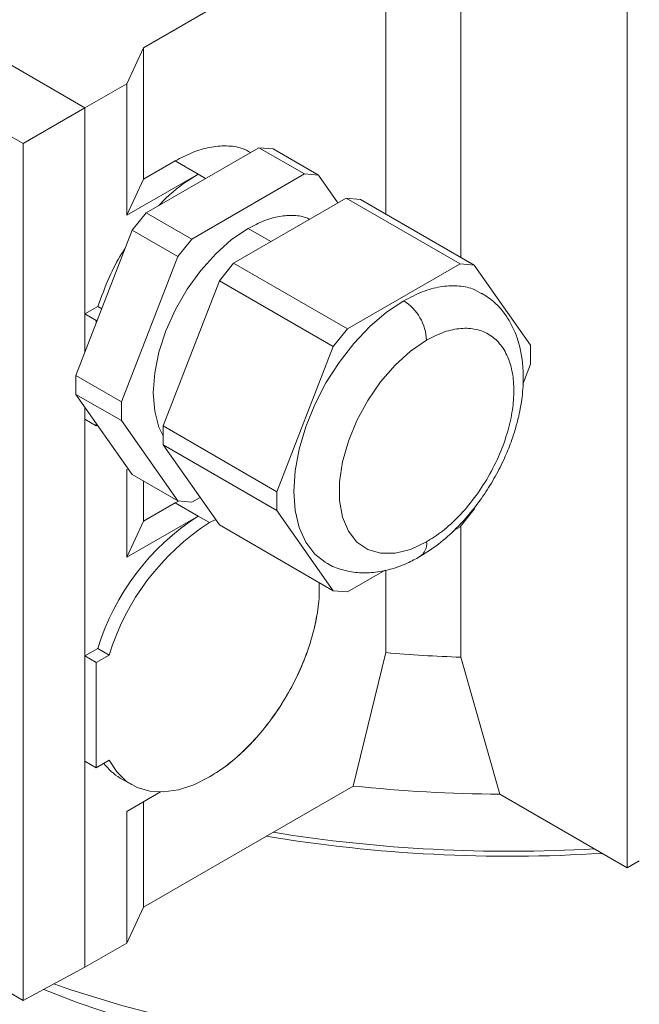
# Paper-space layout 'drum mount' of a CAD drawing. Units: inches. Extents: x 0.2 to 10.5, y -0.6 to 7.4.
# Drawn here: x 5.7 to 5.7, y 1.7 to 1.8 of the extents above; entities that cross this region are included whole.
import ezdxf

# ---------------------------------------------------------------- set-up
doc = ezdxf.new("R2010")
doc.units = ezdxf.units.IN
doc.header["$MEASUREMENT"] = 0

psp = doc.layouts.new('drum mount')

# ---------------------------------------------------------------- linework, layer by layer
at = {"linetype": 'Continuous', "lineweight": 15}
for p, q in [((5.725684998197682, 1.711495405220294), (5.725684998197686, 1.81758141621333)), ((5.70798063808964, 1.816561098407612), (5.707980638089636, 1.759431017658539)), ((5.713482180239246, 1.816227684343283), (5.713482180239244, 1.756255044939283)), ((5.631352460961024, 1.798715410292048), (5.685916606280926, 1.767216199678414)), ((5.626975993645054, 1.796009381585914), (5.681384641707932, 1.764599937628027)), ((5.697385220547052, 1.775765412867692), (5.690201646884976, 1.771618424063714)), ((5.690201646884977, 1.771618424063714), (5.688978879742759, 1.768984012518976)), ((5.690201646884977, 1.771618424063714), (5.690201646884976, 1.761974241246164)), ((5.685916606280926, 1.767216199678414), (5.688978879742759, 1.768984012518976)), ((5.688978879742759, 1.768984012518976), (5.688978879742758, 1.759339829701427)), ((5.685916606280926, 1.767216199678414), (5.681384641707932, 1.764599937628027)), ((5.685916606280926, 1.767216199678414), (5.685916606280925, 1.749312389097533)), ((5.685916606280928, 1.767216199678415), (5.685916606280927, 1.752106979930919)), ((5.681384641707932, 1.764599937628027), (5.681384641707929, 1.701770839046455)), ((5.690415788712134, 1.759526550804022), (5.698677510634591, 1.764295941350515)), ((5.698677510634591, 1.764295941350515), (5.70201817259295, 1.762367418251724)), ((5.698677510634591, 1.764295941350515), (5.699713964496246, 1.764203266756953)), ((5.699713964496246, 1.764203266756953), (5.703054626524204, 1.762274743559137)), ((5.690201646884976, 1.761974241246164), (5.692542252498347, 1.763325444105611)), ((5.692542252498347, 1.763325444105611), (5.694212583477505, 1.762361182556222)), ((5.688978879742758, 1.759339829701427), (5.694212583477505, 1.762361182556222)), ((5.6937564506705, 1.75759802770523), (5.70201817259295, 1.762367418251724)), ((5.694769315220956, 1.7620397881618), (5.694212583477505, 1.762361182556222)), ((5.70201817259295, 1.762367418251724), (5.703054626524204, 1.762274743559137)), ((5.703054626524204, 1.762274743559137), (5.704476858914481, 1.760251161971901)), ((5.690201646884976, 1.761974241246164), (5.688978879742758, 1.759339829701427)), ((5.696818724132325, 1.755830214864668), (5.705080446054784, 1.76059960541117)), ((5.705080446054784, 1.76059960541117), (5.713432100950684, 1.755778297664183)), ((5.705080446054784, 1.76059960541117), (5.706116899916435, 1.760506930817607)), ((5.706116899916435, 1.760506930817607), (5.714468554881939, 1.755685622971592)), ((5.689379334850479, 1.758237212053497), (5.690415788712134, 1.759526550804022)), ((5.690415788712134, 1.759526550804022), (5.6937564506705, 1.75759802770523)), ((5.685248473889256, 1.747590347306784), (5.689379334850479, 1.758237212053497)), ((5.689379334850479, 1.758237212053497), (5.692719996929388, 1.756308689104665)), ((5.697887311631725, 1.758375359175548), (5.699557416362711, 1.757411228236453)), ((5.692719996929388, 1.756308689104665), (5.6937564506705, 1.75759802770523)), ((5.688589135847619, 1.745661824207985), (5.692719996929388, 1.756308689104665)), ((5.695782270270672, 1.754540876114148), (5.696818724132325, 1.755830214864668)), ((5.696818724132325, 1.755830214864668), (5.705170379028234, 1.751008907117685)), ((5.705170379028234, 1.751008907117685), (5.713432100950684, 1.755778297664183)), ((5.713432100950684, 1.755778297664183), (5.714468554881939, 1.755685622971592)), ((5.714468554881939, 1.755685622971592), (5.718599415773565, 1.749808148870396)), ((5.691651409309448, 1.743894011367429), (5.695782270270672, 1.754540876114148)), ((5.695782270270672, 1.754540876114148), (5.704133925287123, 1.749719568517125)), ((5.685916606280927, 1.752106979930919), (5.686862916271778, 1.752653273060466)), ((5.686751771770516, 1.751624849156215), (5.685916606280926, 1.752106979930914)), ((5.686862916271778, 1.752653273060466), (5.687148798595282, 1.752488236708005)), ((5.686831721349637, 1.751671003065833), (5.686751771770516, 1.75162484915622)), ((5.686751771770516, 1.75162484915622), (5.686751771770516, 1.751464941335982)), ((5.704133925287123, 1.749719568517125), (5.705170379028234, 1.751008907117685)), ((5.700003064205353, 1.739072703620445), (5.704133925287123, 1.749719568517125)), ((5.718599415773565, 1.749808148870396), (5.718599415773564, 1.748426135526314)), ((5.718599415773564, 1.748426135526314), (5.718027837468272, 1.746952951856922)), ((5.685248473889256, 1.747590347306784), (5.688589135847619, 1.745661824207985)), ((5.685248473889256, 1.746208333962701), (5.685248473889256, 1.747590347306784)), ((5.685248473889256, 1.746208333962701), (5.688589135847619, 1.744279810863907)), ((5.68937933485048, 1.740330859762488), (5.685248473889256, 1.746208333962701)), ((5.688589135847619, 1.744279810863907), (5.688589135847619, 1.745661824207985)), ((5.685916606280925, 1.745257701411467), (5.685916606280924, 1.704207538603765)), ((5.685916606280926, 1.744391633676875), (5.686751771770516, 1.743909502902176)), ((5.685916606280925, 1.744391633676884), (5.685916606280924, 1.727032104605296)), ((5.692719996739244, 1.738402336762714), (5.688589135847619, 1.744279810863907)), ((5.686751771770516, 1.744069410722417), (5.686751771770516, 1.743909502902176)), ((5.686751771770516, 1.743909502902176), (5.686831721349637, 1.74395565681179)), ((5.691651409309448, 1.743894011367429), (5.700003064205353, 1.739072703620445)), ((5.691651409309448, 1.742511998023352), (5.691651409309448, 1.743894011367429)), ((5.691651409309448, 1.742511998023352), (5.700003064205353, 1.737690690276366)), ((5.695782270270671, 1.736634523823133), (5.691651409309448, 1.742511998023352)), ((5.689081987139319, 1.740753932220563), (5.688978879742757, 1.740694409587502)), ((5.688978879742757, 1.740694409587502), (5.688978879742757, 1.734264954375804)), ((5.68937933485048, 1.740330859762488), (5.692719996739244, 1.738402336762714)), ((5.690201646884975, 1.739856149143957), (5.690201646884975, 1.736899365920542)), ((5.692542252498347, 1.73825056877998), (5.692833913765601, 1.738392150853742)), ((5.692542252498347, 1.73825056877998), (5.692833913765601, 1.738392150853742)), ((5.693756450670499, 1.738309662070133), (5.692719996739244, 1.738402336762714)), ((5.694360037810794, 1.738658105509398), (5.693756450670499, 1.738309662070133)), ((5.700003064205353, 1.737690690276366), (5.700003064205353, 1.739072703620445)), ((5.690201646884975, 1.736899365920542), (5.692542252498347, 1.738250568779985)), ((5.692542252498347, 1.738250568779985), (5.694212583477504, 1.737286307230601)), ((5.704133925096979, 1.73181321617517), (5.700003064205353, 1.737690690276366)), ((5.714468554691796, 1.737779270629645), (5.713432100950683, 1.736489932029085)), ((5.71455626211002, 1.738005327222667), (5.714468554691796, 1.737779270629645)), ((5.688978879742757, 1.734264954375804), (5.694212583477504, 1.737286307230601)), ((5.695047748967117, 1.736804176455885), (5.694212583477504, 1.737286307230601)), ((5.695047748967118, 1.736804176455885), (5.695506101720444, 1.737027462134086)), ((5.695047748967118, 1.736804176455885), (5.695506513624777, 1.737026876068103)), ((5.690201646884975, 1.736899365920542), (5.688978879742757, 1.734264954375804)), ((5.695782270270671, 1.736634523823133), (5.704133925096979, 1.73181321617517)), ((5.713432100950683, 1.736489932029085), (5.712932897560391, 1.736201748046038)), ((5.713482180239244, 1.73655223018796), (5.713482180239243, 1.726938210810784)), ((5.707925731822768, 1.733311172793333), (5.705170379028234, 1.731720541482587)), ((5.707980638089635, 1.733321462358205), (5.707980638089635, 1.727271624875109)), ((5.705170379028234, 1.731720541482587), (5.704133925096979, 1.73181321617517)), ((5.685916606280924, 1.727032104605296), (5.686862916271777, 1.727578397734839)), ((5.686862916271777, 1.727578397734839), (5.687698081761368, 1.727096266960141)), ((5.686751771770515, 1.726549973830593), (5.685916606280925, 1.727032104605291)), ((5.687698081761368, 1.727096266960141), (5.686751771770515, 1.726549973830593)), ((5.705587073537412, 1.71749158074076), (5.707980638089636, 1.727271624875114)), ((5.705587073537412, 1.71749158074076), (5.707980638089636, 1.727271624875114)), ((5.713482180239245, 1.726938210810779), (5.716340718353421, 1.71688974315267)), ((5.713482180239245, 1.726938210810779), (5.716340718353421, 1.71688974315267)), ((5.686751771770515, 1.726549973830593), (5.686751771770516, 1.718834627576559)), ((5.685916606280926, 1.719316758351258), (5.686751771770516, 1.718834627576559)), ((5.685916606280924, 1.704207538603765), (5.685916606280926, 1.719316758351258)), ((5.686751771770516, 1.718834627576559), (5.68769808176137, 1.719380920706103)), ((5.688504385988066, 1.718075637721238), (5.689339551477657, 1.717593506946539)), ((5.688504385988066, 1.718075637721238), (5.689339551477657, 1.717593506946539)), ((5.690201646884974, 1.708609762989064), (5.705587073537411, 1.71749158074087)), ((5.691472058719437, 1.717058815849143), (5.688978879742756, 1.715619534261875)), ((5.716340718353422, 1.716889743152738), (5.725684998197682, 1.711495405220294)), ((5.690201646884974, 1.716325422707826), (5.690201646884974, 1.708609762989064)), ((5.688978879742756, 1.715619534261875), (5.688978879742757, 1.705975351444327)), ((5.726575841386577, 1.71200967804664), (5.725684998197678, 1.711495405220293)), ((5.690201646884974, 1.708609762989064), (5.688978879742757, 1.705975351444327)), ((5.688978879742757, 1.705975351444327), (5.685916606280924, 1.704207538603765)), ((5.681384641707929, 1.701770839046455), (5.685916606280924, 1.704207538603765)), ((5.681384641707929, 1.701770839046455), (5.678564969212863, 1.703398601329962))]:
    psp.add_line(p, q, dxfattribs=at)
at = {"linetype": 'Continuous', "lineweight": 15, "flags": 128}
for points in [[(5.691651409309448, 1.743169848337813), (5.691347321234199, 1.743814330076016), (5.691033332888419, 1.744986243477395), (5.690927599218473, 1.74632078370511), (5.691033332888419, 1.747777401429651), (5.691347321234201, 1.749311838058544), (5.691860023878816, 1.750877470511281), (5.692555862611849, 1.752426727838034), (5.693413694725507, 1.753912536638893), (5.694407455425101, 1.755289751365298), (5.695506949794642, 1.756516526044692), (5.69667877025408, 1.75755558574922), (5.697887311631725, 1.758375359175548)], [(5.691651409309448, 1.743169848337813), (5.691347321234199, 1.743814330076016), (5.691033332888419, 1.744986243477395), (5.690927599218473, 1.74632078370511), (5.691033332888419, 1.747777401429651), (5.691347321234201, 1.749311838058544), (5.691860023878816, 1.750877470511281), (5.692555862611849, 1.752426727838034), (5.693413694725507, 1.753912536638893), (5.694407455425101, 1.755289751365298), (5.695506949794642, 1.756516526044692), (5.69667877025408, 1.75755558574922), (5.697887311631725, 1.758375359175548)], [(5.703537871104111, 1.733893931499895), (5.702769830272251, 1.73449916551816), (5.702107906956107, 1.735364375006601), (5.70162310737255, 1.736436052120643), (5.70132736889628, 1.737687808613047), (5.701227973590086, 1.739088822084627), (5.70132736889628, 1.740604594934016), (5.701623107372548, 1.742197803803102), (5.702107906956106, 1.743829218601969), (5.702769830272247, 1.745458668483915), (5.703592578572134, 1.747046030985011), (5.704555893062076, 1.748552219972326), (5.705636053742273, 1.74994014807424), (5.706806463471931, 1.751175639894611), (5.708038302879141, 1.752228273524461), (5.709301239989459, 1.753072129630343)], [(5.703537871104111, 1.733893931499895), (5.702769830272251, 1.73449916551816), (5.702107906956107, 1.735364375006601), (5.70162310737255, 1.736436052120643), (5.70132736889628, 1.737687808613047), (5.701227973590086, 1.739088822084627), (5.70132736889628, 1.740604594934016), (5.701623107372548, 1.742197803803102), (5.702107906956106, 1.743829218601969), (5.702769830272247, 1.745458668483915), (5.703592578572134, 1.747046030985011), (5.704555893062076, 1.748552219972326), (5.705636053742273, 1.74994014807424), (5.706806463471931, 1.751175639894611), (5.708038302879141, 1.752228273524461), (5.709301239989459, 1.753072129630343)], [(5.710971570968638, 1.735391284530527), (5.709795034672567, 1.734837979330904), (5.708658563908958, 1.734555305770084), (5.707600859826621, 1.734552889957151), (5.706657941269501, 1.734830814159716), (5.705861918198158, 1.735379614002396), (5.705239898223559, 1.736180600764758), (5.704813063489912, 1.737206497803291), (5.704595949342136, 1.738422369424774), (5.704595949342136, 1.739786810579414), (5.704813063489911, 1.741253356860159), (5.705239898223557, 1.742772066792344), (5.705861918198154, 1.744291222530721), (5.706657941269497, 1.745759091048646), (5.707600859826615, 1.747125685844257), (5.708658563908951, 1.748344469170836), (5.709795034672561, 1.749373936823969), (5.710971570968636, 1.750179031517439)], [(5.710971570968638, 1.735391284530527), (5.709795034672567, 1.734837979330904), (5.708658563908958, 1.734555305770084), (5.707600859826621, 1.734552889957151), (5.706657941269501, 1.734830814159716), (5.705861918198158, 1.735379614002396), (5.705239898223559, 1.736180600764758), (5.704813063489912, 1.737206497803291), (5.704595949342136, 1.738422369424774), (5.704595949342136, 1.739786810579414), (5.704813063489911, 1.741253356860159), (5.705239898223557, 1.742772066792344), (5.705861918198154, 1.744291222530721), (5.706657941269497, 1.745759091048646), (5.707600859826615, 1.747125685844257), (5.708658563908951, 1.748344469170836), (5.709795034672561, 1.749373936823969), (5.710971570968636, 1.750179031517439)], [(5.68769808176137, 1.719380920706103), (5.68824928642988, 1.718528797041644), (5.68893931963175, 1.717859492058576), (5.689754090490279, 1.717386673351397), (5.690676960913736, 1.717119996151315), (5.691689085354812, 1.717064906160851), (5.692769795647585, 1.717222528349442), (5.693897023063413, 1.717589643980918), (5.695047748967116, 1.718158756341955)], [(5.68769808176137, 1.719380920706103), (5.68824928642988, 1.718528797041644), (5.68893931963175, 1.717859492058576), (5.689754090490279, 1.717386673351397), (5.690676960913736, 1.717119996151315), (5.691689085354812, 1.717064906160851), (5.692769795647585, 1.717222528349442), (5.693897023063413, 1.717589643980918), (5.695047748967116, 1.718158756341955)], [(5.761769742336755, 1.707960285097519), (5.759559026724613, 1.706787326135491), (5.756301312599879, 1.705243926141808), (5.752875715812516, 1.703826830317958), (5.749296905293877, 1.702542106885817), (5.745580206060028, 1.701395257228354), (5.741741533587688, 1.700391192331871), (5.737797325661707, 1.699534211756401), (5.733764471985952, 1.698827985224335), (5.729660241858994, 1.698275536906105), (5.725502210224331, 1.697879232470223), (5.721308182411776, 1.697640768953124), (5.717096117892301, 1.697561167492198), (5.712884053372826, 1.697640768953124), (5.708690025560271, 1.697879232470223), (5.704531993925609, 1.698275536906106), (5.700427763798651, 1.698827985224336), (5.696394910122894, 1.699534211756403), (5.692450702196914, 1.700391192331872), (5.688612029724575, 1.701395257228356), (5.684895330490725, 1.702542106885819), (5.683626551165929, 1.702976245597156)], [(5.761769742336755, 1.707960285097519), (5.759559026724613, 1.706787326135491), (5.756301312599879, 1.705243926141808), (5.752875715812516, 1.703826830317958), (5.749296905293877, 1.702542106885817), (5.745580206060028, 1.701395257228354), (5.741741533587688, 1.700391192331871), (5.737797325661707, 1.699534211756401), (5.733764471985952, 1.698827985224335), (5.729660241858994, 1.698275536906105), (5.725502210224331, 1.697879232470223), (5.721308182411776, 1.697640768953124), (5.717096117892301, 1.697561167492198), (5.712884053372826, 1.697640768953124), (5.708690025560271, 1.697879232470223), (5.704531993925609, 1.698275536906106), (5.700427763798651, 1.698827985224336), (5.696394910122894, 1.699534211756403), (5.692450702196914, 1.700391192331872), (5.688612029724575, 1.701395257228356), (5.684895330490725, 1.702542106885819), (5.683626551165929, 1.702976245597156)], [(5.756567852560919, 1.70501589364565), (5.753472863658438, 1.7035175807692), (5.75020769721719, 1.70214490656861), (5.746787628325067, 1.70090429268254), (5.743228656733945, 1.699801542945643), (5.739547432009728, 1.698841816237094), (5.735761175642407, 1.698029602346336), (5.731887600480569, 1.697368700968971), (5.727944827867211, 1.696862203931036), (5.723951302864561, 1.696512480724841), (5.719925707964459, 1.696321167424016), (5.715886875688006, 1.696289159029637), (5.711853700483337, 1.696416605283242), (5.7078450503337, 1.696702909966304), (5.703879678489336, 1.697146733689459), (5.699976135736097, 1.697746000158438), (5.696152683611244, 1.698497905887369), (5.692427208972397, 1.69939893331404), (5.688817140319313, 1.700444867255741), (5.685339366259955, 1.701630814628712), (5.68289318303701, 1.702581935852167)], [(5.756567852560919, 1.70501589364565), (5.753472863658438, 1.7035175807692), (5.75020769721719, 1.70214490656861), (5.746787628325067, 1.70090429268254), (5.743228656733945, 1.699801542945643), (5.739547432009728, 1.698841816237094), (5.735761175642407, 1.698029602346336), (5.731887600480569, 1.697368700968971), (5.727944827867211, 1.696862203931036), (5.723951302864561, 1.696512480724841), (5.719925707964459, 1.696321167424016), (5.715886875688006, 1.696289159029637), (5.711853700483337, 1.696416605283242), (5.7078450503337, 1.696702909966304), (5.703879678489336, 1.697146733689459), (5.699976135736097, 1.697746000158438), (5.696152683611244, 1.698497905887369), (5.692427208972397, 1.69939893331404), (5.688817140319313, 1.700444867255741), (5.685339366259955, 1.701630814628712), (5.68289318303701, 1.702581935852167)]]:
    psp.add_lwpolyline(points, dxfattribs=at)
at = {"linetype": 'Continuous', "lineweight": 15}
for centre, radius, start, end in [((5.707345076240992, 1.750014005882169), 0.003630247576952051, 2.605478485734648, 57.39452165992452), ((5.703825710509959, 1.722372299022702), 0.01774372712164497, 122.8046267576631, 162.938079650321), ((5.704660875999267, 1.721890168248169), 0.01774372712132631, 122.8046267571571, 162.9380796505648), ((5.709847998582146, 1.73524819756884), 0.00113264680562707, 304.0391937384333, 7.257552315398356), ((5.717051639023176, 1.831392692965585), 0.1045154528203263, 265.0209775649707, 268.0428281542826), ((5.690540390570522, 1.721554547191431), 0.004030896396780458, 216.5705273009841, 239.6620287479914), ((5.717064077434238, 1.826188814168506), 0.1093014646437536, 263.9726488925968, 269.6208127211917), ((5.717101902150458, 1.821733323391435), 0.1090270232468626, 260.8235983811476, 273.2503550944112), ((5.717075606430927, 1.821837881653096), 0.1094937274092085, 260.6102702294548, 273.5478247533807)]:
    psp.add_arc(centre, radius, start, end, dxfattribs=at)
for points, knots in [([(5.692542252498348, 1.763325444105603), (5.692966699569293, 1.763547570327087), (5.693815593711868, 1.763991822770414), (5.695087914839326, 1.764362621270458), (5.696313653254778, 1.764464072427883), (5.697337028549387, 1.764335421334733), (5.697866968806224, 1.764052933075931), (5.698069525364224, 1.763944958924807)], [0, 0, 0, 0, 0.2083642781015638, 0.4167285565392337, 0.6394606536917399, 0.8621927508439539, 1, 1, 1, 1]), ([(5.692542252498348, 1.763325444105603), (5.692966699569293, 1.763547570327087), (5.693815593711868, 1.763991822770414), (5.695087914839326, 1.764362621270458), (5.696313653254778, 1.764464072427883), (5.697337028549387, 1.764335421334733), (5.697866968806224, 1.764052933075931), (5.698069525364224, 1.763944958924807)], [0, 0, 0, 0, 0.2083642781015638, 0.4167285565392337, 0.6394606536917399, 0.8621927508439539, 1, 1, 1, 1]), ([(5.69134354340048, 1.760062132185434), (5.691603351833847, 1.760330649261443), (5.692517086648462, 1.761275011988587), (5.693505332377114, 1.761908102776865), (5.694212583477528, 1.762361182556206)], [0, 0, 0, 0, 0.2843368001426455, 1, 1, 1, 1]), ([(5.69134354340048, 1.760062132185434), (5.691603351833847, 1.760330649261443), (5.692517086648462, 1.761275011988587), (5.693505332377114, 1.761908102776865), (5.694212583477528, 1.762361182556206)], [0, 0, 0, 0, 0.2843368001426455, 1, 1, 1, 1]), ([(5.697887311631726, 1.758375359175548), (5.698272866641151, 1.758576267993534), (5.699055157781395, 1.758983911998838), (5.700193422963358, 1.7592937171908), (5.701264617295413, 1.759345902708752), (5.702001978473475, 1.759253844419613), (5.702337478191698, 1.759072532711292), (5.702387946483652, 1.759045258493957)], [0, 0, 0, 0, 0.2358380905067775, 0.4785155016151434, 0.7143535921227819, 0.9570310032302985, 1, 1, 1, 1]), ([(5.697887311631726, 1.758375359175548), (5.698272866641151, 1.758576267993534), (5.699055157781395, 1.758983911998838), (5.700193422963358, 1.7592937171908), (5.701264617295413, 1.759345902708752), (5.702001978473475, 1.759253844419613), (5.702337478191698, 1.759072532711292), (5.702387946483652, 1.759045258493957)], [0, 0, 0, 0, 0.2358380905067775, 0.4785155016151434, 0.7143535921227819, 0.9570310032302985, 1, 1, 1, 1]), ([(5.686862916271778, 1.752653273060467), (5.687128279087601, 1.753376084812218), (5.687608555156651, 1.75468429065756), (5.688334769563578, 1.75611057850386), (5.688773202864776, 1.756764992802723), (5.688856190440774, 1.756888861715538)], [0, 0, 0, 0, 0.5002571012025817, 0.9054076146130885, 0.9999999999999999, 0.9999999999999999, 0.9999999999999999, 0.9999999999999999]), ([(5.686862916271778, 1.752653273060467), (5.687128279087601, 1.753376084812218), (5.687608555156651, 1.75468429065756), (5.688334769563578, 1.75611057850386), (5.688773202864776, 1.756764992802723), (5.688856190440774, 1.756888861715538)], [0, 0, 0, 0, 0.5002571012025817, 0.9054076146130885, 0.9999999999999999, 0.9999999999999999, 0.9999999999999999, 0.9999999999999999]), ([(5.709301239989459, 1.753072129630348), (5.709755009224528, 1.753307870996418), (5.710662547694664, 1.753779353728558), (5.711987505221416, 1.754137958620135), (5.713228649249562, 1.754204498011723), (5.714261511877886, 1.75403449459374), (5.714800345567697, 1.753718519506117), (5.715019230741781, 1.753590164016532)], [0, 0, 0, 0, 0.2134869876288398, 0.4269739752574472, 0.6404609628863217, 0.853947950515115, 0.9999999999999999, 0.9999999999999999, 0.9999999999999999, 0.9999999999999999]), ([(5.709301239989459, 1.753072129630348), (5.709755009224528, 1.753307870996418), (5.710662547694664, 1.753779353728558), (5.711987505221416, 1.754137958620135), (5.713228649249562, 1.754204498011723), (5.714261511877886, 1.75403449459374), (5.714800345567697, 1.753718519506117), (5.715019230741781, 1.753590164016532)], [0, 0, 0, 0, 0.2134869876288398, 0.4269739752574472, 0.6404609628863217, 0.853947950515115, 0.9999999999999999, 0.9999999999999999, 0.9999999999999999, 0.9999999999999999]), ([(5.71048224580831, 1.734309761043354), (5.711002460950225, 1.734643531017479), (5.711980011498802, 1.735270727334955), (5.71326106682526, 1.736457793991908), (5.714323601226853, 1.737652884641199), (5.715230128659633, 1.738881960602946), (5.716024920499438, 1.74017617415472), (5.716673831283377, 1.7414643538051), (5.717153459386118, 1.742638784782167), (5.717494878194311, 1.743671776948233), (5.717782913192282, 1.744770989675237), (5.718017849817143, 1.746103110258949), (5.718098426679504, 1.74754486174195), (5.717996058457908, 1.748840584218808), (5.717769695179159, 1.749919254561442), (5.717479994863871, 1.750751206007987), (5.717114502983145, 1.75150191124795), (5.716653121389759, 1.752215976640836), (5.715964340304588, 1.753001076534231), (5.715346422623199, 1.753412827775414), (5.715009434998037, 1.75363738045792)], [0, 0, 0, 0, 0.08234641546208663, 0.1547394089918369, 0.2160747614517447, 0.2756805242977952, 0.3354788366617595, 0.3943212462883344, 0.4452623468214377, 0.4865538951531849, 0.5262941459141012, 0.5850722289268017, 0.6564888230205773, 0.7160810647540874, 0.7647743947589963, 0.8128071796200468, 0.8440194798262749, 0.8855189319276855, 0.9375665975943449, 1, 1, 1, 1]), ([(5.71048224580831, 1.734309761043354), (5.711002460950225, 1.734643531017479), (5.711980011498802, 1.735270727334955), (5.71326106682526, 1.736457793991908), (5.714323601226853, 1.737652884641199), (5.715230128659633, 1.738881960602946), (5.716024920499438, 1.74017617415472), (5.716673831283377, 1.7414643538051), (5.717153459386118, 1.742638784782167), (5.717494878194311, 1.743671776948233), (5.717782913192282, 1.744770989675237), (5.718017849817143, 1.746103110258949), (5.718098426679504, 1.74754486174195), (5.717996058457908, 1.748840584218808), (5.717769695179159, 1.749919254561442), (5.717479994863871, 1.750751206007987), (5.717114502983145, 1.75150191124795), (5.716653121389759, 1.752215976640836), (5.715964340304588, 1.753001076534231), (5.715346422623199, 1.753412827775414), (5.715009434998037, 1.75363738045792)], [0, 0, 0, 0, 0.08234641546208663, 0.1547394089918369, 0.2160747614517447, 0.2756805242977952, 0.3354788366617595, 0.3943212462883344, 0.4452623468214377, 0.4865538951531849, 0.5262941459141012, 0.5850722289268017, 0.6564888230205773, 0.7160810647540874, 0.7647743947589963, 0.8128071796200468, 0.8440194798262749, 0.8855189319276855, 0.9375665975943449, 1, 1, 1, 1]), ([(5.710971570968639, 1.750179031517437), (5.711362096396423, 1.750380489450637), (5.71216653957276, 1.750795472568641), (5.713359886029152, 1.751073007036506), (5.714507403564371, 1.751053326950041), (5.715531384393954, 1.750682730691938), (5.716363179522629, 1.74998078341091), (5.716957641714033, 1.748998764224035), (5.71730071720989, 1.747818805910197), (5.717410328124314, 1.746502173411055), (5.717300717209891, 1.745058986843899), (5.716957641714028, 1.743482921993912), (5.716363179522629, 1.741814551370243), (5.715531384393955, 1.740152233875699), (5.71450740356437, 1.738599374516943), (5.71335988602915, 1.737254798885507), (5.71216653957276, 1.736154524862297), (5.711362096396423, 1.735640717658757), (5.710971570968639, 1.735391284530523)], [0, 0, 0, 0, 0.05825801621085504, 0.1200056648645489, 0.1843204068814251, 0.2499999999999975, 0.3156795931186009, 0.3799943351354091, 0.4417419837891438, 0.5000000000003422, 0.5582580162107513, 0.6200056648645268, 0.6843204068814873, 0.7500000000000597, 0.8156795931185461, 0.8799943351353786, 0.941741983789127, 1, 1, 1, 1]), ([(5.710971570968639, 1.750179031517437), (5.711362096396423, 1.750380489450637), (5.71216653957276, 1.750795472568641), (5.713359886029152, 1.751073007036506), (5.714507403564371, 1.751053326950041), (5.715531384393954, 1.750682730691938), (5.716363179522629, 1.74998078341091), (5.716957641714033, 1.748998764224035), (5.71730071720989, 1.747818805910197), (5.717410328124314, 1.746502173411055), (5.717300717209891, 1.745058986843899), (5.716957641714028, 1.743482921993912), (5.716363179522629, 1.741814551370243), (5.715531384393955, 1.740152233875699), (5.71450740356437, 1.738599374516943), (5.71335988602915, 1.737254798885507), (5.71216653957276, 1.736154524862297), (5.711362096396423, 1.735640717658757), (5.710971570968639, 1.735391284530523)], [0, 0, 0, 0, 0.05825801621085504, 0.1200056648645489, 0.1843204068814251, 0.2499999999999975, 0.3156795931186009, 0.3799943351354091, 0.4417419837891438, 0.5000000000003422, 0.5582580162107513, 0.6200056648645268, 0.6843204068814873, 0.7500000000000597, 0.8156795931185461, 0.8799943351353786, 0.941741983789127, 1, 1, 1, 1]), ([(5.703525745246099, 1.733923716689008), (5.703584304437442, 1.73388139825), (5.703955747733867, 1.733612970696195), (5.704764628674082, 1.733330648199895), (5.705901472281135, 1.733102965379494), (5.707095246679178, 1.733118599115048), (5.708321419159443, 1.733352873981995), (5.709460334973282, 1.733758438212766), (5.7101750108926, 1.734144007239308), (5.710482246366588, 1.73430976136565)], [0, 0, 0, 0, 0.03056515753804383, 0.1938760186265933, 0.3557148212808057, 0.5198057123460508, 0.6895411312770104, 0.8665353412544445, 1, 1, 1, 1]), ([(5.703525745246099, 1.733923716689008), (5.703584304437442, 1.73388139825), (5.703955747733867, 1.733612970696195), (5.704764628674082, 1.733330648199895), (5.705901472281135, 1.733102965379494), (5.707095246679178, 1.733118599115048), (5.708321419159443, 1.733352873981995), (5.709460334973282, 1.733758438212766), (5.7101750108926, 1.734144007239308), (5.710482246366588, 1.73430976136565)], [0, 0, 0, 0, 0.03056515753804383, 0.1938760186265933, 0.3557148212808057, 0.5198057123460508, 0.6895411312770104, 0.8665353412544445, 1, 1, 1, 1]), ([(5.703093952628715, 1.732413579494681), (5.703101454539095, 1.732029082491502), (5.703118931487982, 1.731133332724762), (5.702877345103829, 1.729574232180126), (5.702422241687923, 1.727833763470835), (5.701744661000835, 1.726062619386327), (5.700886058027895, 1.724348724261838), (5.699852582941465, 1.722708531607534), (5.698692784207876, 1.721216907799272), (5.697418527610672, 1.719894765201179), (5.696191791532085, 1.718868708998446), (5.695389701251576, 1.718370959926139), (5.695047748967116, 1.718158756341955)], [0, 0, 0, 0, 0.07807392742488467, 0.1818862089984262, 0.2887090537705914, 0.392521335344365, 0.4993441801165533, 0.6031564616906853, 0.7099793064640376, 0.8137915880370828, 0.9206144328090377, 1, 1, 1, 1]), ([(5.703094564684625, 1.732413226162327), (5.70310186170154, 1.732028830254603), (5.70311900744124, 1.73112561840074), (5.702874272545907, 1.729565518234208), (5.702417530003737, 1.727817088788865), (5.701739578562823, 1.726054379565534), (5.700877639520098, 1.724332491404517), (5.699846252567446, 1.722701812224571), (5.698681581134004, 1.721202961899564), (5.697411678546331, 1.719890257177101), (5.696185371571686, 1.718864383761687), (5.69538972724106, 1.718370873476476), (5.695047748967116, 1.718158756341955)], [0, 0, 0, 0, 0.07803388916169997, 0.1833555776155247, 0.288677266069526, 0.3939989545234464, 0.4993206429775196, 0.6046423314322976, 0.7099640198871201, 0.8152857083406143, 0.9206073967940946, 1, 1, 1, 1])]:
    psp.add_open_spline(points, degree=3, knots=knots, dxfattribs=at)

doc.saveas('drawing.dxf')
